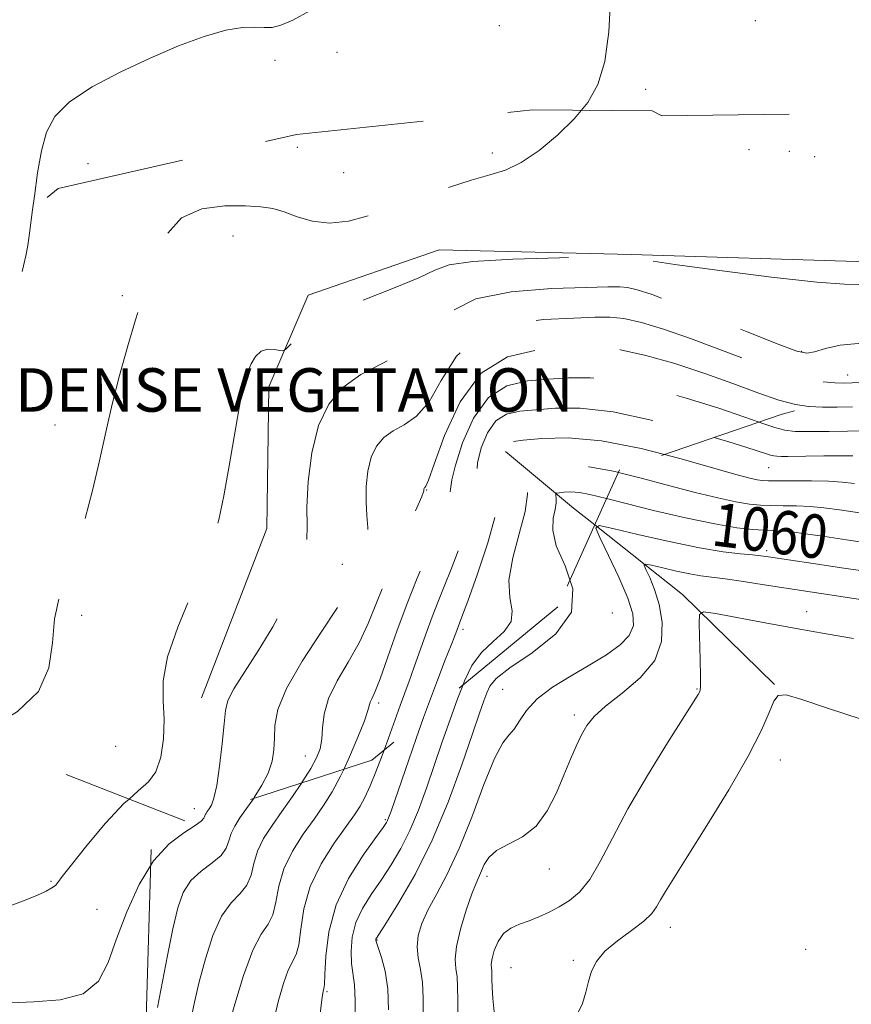
# Model space of a CAD drawing. Extents: x 2112300 to 2115200, y 317300 to 320200.
# Drawn here: x 2113767 to 2113920, y 318800 to 318981 of the extents above; entities that cross this region are included whole.
import ezdxf
from ezdxf.enums import TextEntityAlignment as Align

# ---------------------------------------------------------------- set-up
doc = ezdxf.new("R2010")
doc.units = 0
doc.header["$MEASUREMENT"] = 0
doc.linetypes.add('DGN Style 2', pattern=[39.11375, 23.46825, -15.6455])
doc.linetypes.add('DGN Style 3', pattern=[54.75925, 39.11375, -15.6455])
for name, color, linetype, lineweight in [('DENSE LABEL', 7, 'Continuous', 0), ('DTM HARD BREAKLINE', 7, 'Continuous', 0), ('DTM OBSCURED BREAKLINE', 7, 'Continuous', 0), ('DTM OBSCURED SPOT', 7, 'Continuous', 0), ('DTM SPOT ELEVATION', 2, 'Continuous', 13), ('INDEX CONTOUR', 41, 'Continuous', 13), ('INDEX CONTOUR DASHED', 41, 'DGN Style 3', 13), ('INDEX CONTOUR LABEL', 244, 'Continuous', 0), ('INTERMEDIATE CONTOUR', 44, 'Continuous', 0), ('INTERMEDIATE CONTOUR DASHED', 44, 'DGN Style 3', 0), ('OBSCURED GROUND BOUNDARY', 84, 'DGN Style 2', 0)]:
    doc.layers.add(name, color=color, linetype=linetype, lineweight=lineweight)
doc.styles.add('Style-ITALICS', font='ITALICS.shx')
doc.styles.add('Style-WORKING', font='WORKING.shx')

msp = doc.modelspace()

# ---------------------------------------------------------------- linework, layer by layer
at = {"layer": 'DTM HARD BREAKLINE', "extrusion": (0.4627778629699388, 0.3599009163318193, 0.810128372524067), "elevation": 1093878.786486232, "flags": 128}
msp.add_lwpolyline([(-1045983.23326762, -1509800.417398328), (-1046003.260203344, -1509806.435282883), (-1046026.731868552, -1509810.392621933)], dxfattribs=at)
at = {"layer": 'DTM HARD BREAKLINE'}
msp.add_polyline3d([(2113740.72, 318734.93, 1064.11), (2113754.73, 318757.42, 1069.56), (2113776.98, 318765.12, 1068.89), (2113794.87, 318774.63, 1069.22), (2113790.26, 318797.54, 1072.54), (2113791.15, 318828.57, 1074)], dxfattribs=at)
at = {"layer": 'DTM OBSCURED BREAKLINE', "extrusion": (-0.5831833953231967, -0.7884222022771319, 0.1956720684609475), "elevation": -1483987.112899927, "flags": 128}
msp.add_lwpolyline([(1509818.792473027, 297182.9370506221), (1509835.04275425, 297178.2565741305), (1509840.015735792, 297177.3877798013)], dxfattribs=at)
at = {"layer": 'DTM OBSCURED BREAKLINE'}
msp.add_polyline3d([(2113986.628, 318954.101, 1074.221), (2113957.65, 318943.89, 1075.92), (2113922.98, 318936.67, 1076.72), (2113879.53, 318938.04, 1076.12), (2113844.16, 318938.88, 1076.65), (2113820.05, 318930.54, 1076.65), (2113812.8, 318913.71, 1075.59), (2113812.47, 318887.64, 1075.26), (2113800.42, 318856.48, 1074.99)], dxfattribs=at)
at = {"layer": 'DTM OBSCURED SPOT'}
for p in [(2113818.06, 318957.76, 1079.7), (2113901.19, 318957.34, 1077.97), (2113908.61, 318957.02, 1077.1), (2113853.98, 318956.69, 1078.4), (2113913.28, 318956.05, 1076.8), (2113826.6, 318953.07, 1079.2), (2113806.24, 318941.43, 1077.1), (2113785.87, 318930.5, 1078.3), (2113910.91, 318920.22, 1074.2), (2113919.33, 318915.9, 1072.7), (2113773.48, 318906.67, 1078.8), (2113841.87, 318894.7, 1069.9), (2113826.36, 318881.02, 1073.1), (2113778.37, 318871.64, 1077.7), (2113848.58, 318869.12, 1063.6), (2113833.02, 318855.54, 1067.6), (2113784.65, 318847.58, 1077.5), (2113819.54, 318845.8, 1070.8), (2113799.07, 318836.09, 1074.8)]:
    msp.add_point(p, dxfattribs=at)
at = {"layer": 'DTM SPOT ELEVATION'}
for p in [(2113902.37, 318981.06, 1076.6), (2113855.26, 318980.12, 1078.9), (2113825.36, 318975.24, 1079.5), (2113813.93, 318973.73, 1079.5), (2113882.19, 318968.4, 1077.7), (2113779.55, 318954.74, 1079.2), (2113904.83, 318898.85, 1065.1), (2113904.44, 318883.57, 1058.4), (2113876.05, 318872.09, 1059.6), (2113911.78, 318872.37, 1054.6), (2113855.88, 318858.03, 1058.9), (2113891.65, 318858.1, 1054.1), (2113869.05, 318853.33, 1056.4), (2113906.98, 318845.05, 1051.3), (2113834.27, 318834.11, 1064.2), (2113864.45, 318825.01, 1055.3), (2113852.99, 318823.64, 1055.5), (2113772.7, 318822.74, 1076.2), (2113781.17, 318817.56, 1074.7), (2113886.71, 318814.3, 1051.4), (2113832.7, 318811.93, 1059.9), (2113911.65, 318810.21, 1050.2), (2113857.36, 318806.88, 1052.9), (2113868.84, 318808.18, 1052.2), (2113823.54, 318802.42, 1063.8)]:
    msp.add_point(p, dxfattribs=at)
at = {"layer": 'INDEX CONTOUR', "flags": 128}
for points, elevation in [([(2113769.336, 318946.231), (2113769.658, 318948.761), (2113770.256, 318953.043), (2113770.973, 318957.119), (2113771.896, 318960.518), (2113773.452, 318963.405), (2113776.15, 318966.107), (2113780.305, 318968.868), (2113785.459, 318971.609), (2113790.957, 318974.174), (2113796.215, 318976.407), (2113800.939, 318978.17), (2113804.897, 318979.33), (2113807.94, 318979.823), (2113810.218, 318979.874), (2113811.961, 318979.777), (2113813.432, 318979.81), (2113815.04, 318980.198), (2113817.232, 318981.15), (2113820.379, 318982.852)], 1080), ([(2113912.204, 318910.091), (2113912.259, 318910.083), (2113914.71, 318909.962), (2113917.41, 318909.946), (2113920.267, 318909.994)], 1070), ([(2113874.967, 318893.133), (2113878.334, 318892.272), (2113883.605, 318890.98), (2113889.485, 318889.616), (2113894.882, 318888.474), (2113898.951, 318887.772), (2113901.83, 318887.433), (2113903.905, 318887.306), (2113905.557, 318887.248), (2113907.153, 318887.173), (2113909.056, 318887.006), (2113911.619, 318886.681), (2113915.15, 318886.171), (2113919.95, 318885.457), (2113926.098, 318884.588)], 1060), ([(2113834.861, 318799.09), (2113834.705, 318802.962), (2113834.208, 318806.2), (2113833.539, 318808.717), (2113832.612, 318811.46), (2113832.501, 318811.909), (2113832.517, 318812.083), (2113832.638, 318812.308), (2113834.455, 318815.155), (2113836.754, 318818.831), (2113839.725, 318823.985), (2113842.893, 318830.289), (2113845.84, 318837.305), (2113848.363, 318844.152), (2113850.313, 318849.839), (2113851.603, 318853.649), (2113852.398, 318855.96), (2113852.921, 318857.425), (2113853.474, 318858.65), (2113854.661, 318860.052), (2113857.163, 318862.002), (2113861.258, 318864.773), (2113865.622, 318868.261), (2113868.527, 318872.264), (2113868.786, 318876.548), (2113868.228, 318878.185)], 1060), ([(2113798.374, 318797.016), (2113799.144, 318800.512), (2113800.017, 318804.263), (2113801.142, 318808.501), (2113802.523, 318812.743), (2113804.123, 318816.32), (2113805.862, 318818.775), (2113807.509, 318820.485), (2113808.791, 318822.035), (2113809.547, 318823.891), (2113810.061, 318826.026), (2113810.729, 318828.303), (2113811.858, 318830.615), (2113813.397, 318833.011), (2113815.211, 318835.577), (2113817.145, 318838.337), (2113818.812, 318840.801)], 1070)]:
    msp.add_lwpolyline(points, dxfattribs=dict(at, elevation=elevation))
at = {"layer": 'INDEX CONTOUR DASHED', "flags": 128}
for points, elevation in [([(2113729.426, 318904.186), (2113729.967, 318904.347), (2113735.538, 318906.076), (2113740.825, 318907.577), (2113745.234, 318908.542), (2113748.978, 318909.24), (2113752.474, 318910.083), (2113756.009, 318911.458), (2113759.357, 318913.648), (2113762.165, 318916.912), (2113764.176, 318921.314), (2113765.526, 318926.141), (2113766.444, 318930.491), (2113767.13, 318933.684), (2113767.661, 318935.969), (2113768.08, 318937.821), (2113768.433, 318939.69), (2113768.778, 318941.938), (2113769.336, 318946.231)], 1080), ([(2113818.812, 318840.801), (2113818.994, 318841.07), (2113820.537, 318843.493), (2113821.607, 318845.427), (2113822.25, 318847.104), (2113822.566, 318848.861), (2113822.699, 318850.977), (2113822.982, 318853.49), (2113823.792, 318856.379), (2113825.37, 318859.606), (2113827.397, 318863.057), (2113829.416, 318866.603), (2113831.099, 318870.176), (2113832.631, 318873.971), (2113834.324, 318878.245), (2113836.365, 318883.074), (2113838.433, 318887.77), (2113840.079, 318891.466), (2113840.978, 318893.541), (2113841.299, 318894.374), (2113841.338, 318894.597), (2113841.339, 318894.73), (2113841.354, 318894.867), (2113841.383, 318894.989), (2113841.43, 318895.086), (2113841.493, 318895.16), (2113841.575, 318895.219), (2113841.724, 318895.422), (2113842.182, 318896.538), (2113843.24, 318899.491), (2113845.152, 318904.741), (2113848.018, 318910.918), (2113851.904, 318916.192), (2113856.736, 318919.193), (2113861.892, 318920.393), (2113866.612, 318920.727), (2113870.394, 318920.931), (2113873.766, 318920.949), (2113877.513, 318920.528), (2113882.204, 318919.491), (2113887.547, 318917.97), (2113893.033, 318916.171), (2113898.207, 318914.305), (2113902.825, 318912.593), (2113906.696, 318911.258), (2113909.731, 318910.457), (2113912.204, 318910.091)], 1070), ([(2113868.228, 318878.185), (2113867.355, 318880.744), (2113865.73, 318884.448), (2113865.065, 318887.357), (2113865.173, 318889.536), (2113865.527, 318891.154), (2113865.706, 318892.353), (2113865.711, 318893.198), (2113865.649, 318893.735), (2113865.632, 318894.017), (2113865.791, 318894.142), (2113866.263, 318894.218), (2113867.15, 318894.314), (2113868.414, 318894.363), (2113869.984, 318894.257), (2113871.881, 318893.902), (2113874.967, 318893.133)], 1060)]:
    msp.add_lwpolyline(points, dxfattribs=dict(at, elevation=elevation))
at = {"layer": 'INTERMEDIATE CONTOUR', "flags": 128}
for points, elevation in [([(2113870.323, 318964.558), (2113871.545, 318966.013), (2113873.391, 318969.323), (2113874.64, 318973.543), (2113875.363, 318978.972), (2113875.699, 318984.849)], 1078), ([(2113903.033, 318907.198), (2113903.563, 318907.008), (2113905.934, 318906.193), (2113907.791, 318905.721), (2113909.709, 318905.508), (2113912.305, 318905.461), (2113915.931, 318905.495), (2113926.091, 318905.679)], 1068), ([(2113894.767, 318904.378), (2113898.301, 318903.327), (2113902.32, 318902.073), (2113905.173, 318901.129), (2113905.749, 318900.982), (2113906.344, 318900.916), (2113907.15, 318900.903), (2113908.338, 318900.913), (2113914.944, 318901.005), (2113917.801, 318901.02), (2113920.285, 318901)], 1066), ([(2113885.61, 318901.254), (2113888.734, 318900.445), (2113894.923, 318898.676), (2113899.01, 318897.521), (2113901.365, 318896.904), (2113902.684, 318896.612), (2113903.633, 318896.462), (2113904.753, 318896.394), (2113906.556, 318896.381), (2113909.353, 318896.392), (2113912.671, 318896.387), (2113915.831, 318896.327), (2113918.363, 318896.176), (2113920.606, 318895.922)], 1064), ([(2113877.148, 318897.97), (2113881.609, 318896.848), (2113886.629, 318895.474), (2113891.307, 318894.251), (2113895.425, 318893.26), (2113898.783, 318892.543), (2113901.292, 318892.117), (2113903.292, 318891.914), (2113905.23, 318891.843), (2113907.455, 318891.82), (2113909.912, 318891.78), (2113912.444, 318891.667), (2113914.991, 318891.429), (2113917.878, 318891.047), (2113921.525, 318890.51)], 1062), ([(2113841.196, 318797.677), (2113841.199, 318801.227), (2113841.073, 318804.104), (2113840.711, 318806.515), (2113840.298, 318808.644), (2113840.095, 318810.67), (2113840.316, 318812.754), (2113841, 318815.009), (2113842.142, 318817.526), (2113843.721, 318820.445), (2113845.653, 318824.071), (2113847.837, 318828.751), (2113850.151, 318834.565), (2113852.395, 318840.52), (2113854.349, 318845.355), (2113855.855, 318848.187), (2113857.01, 318849.642), (2113857.971, 318850.727), (2113858.931, 318852.244), (2113860.214, 318854.176), (2113862.177, 318856.306), (2113865.034, 318858.446), (2113868.439, 318860.532), (2113871.902, 318862.533), (2113874.984, 318864.426), (2113877.46, 318866.234), (2113879.155, 318867.988), (2113879.931, 318869.779), (2113879.814, 318871.936), (2113878.864, 318874.847), (2113877.219, 318878.676), (2113875.338, 318882.696), (2113873.757, 318885.956), (2113873.009, 318887.729), (2113873.626, 318888.169), (2113876.132, 318887.655), (2113880.753, 318886.562), (2113886.5, 318885.255), (2113892.078, 318884.1), (2113896.452, 318883.368), (2113899.622, 318882.987), (2113901.837, 318882.793), (2113903.399, 318882.639), (2113904.788, 318882.456), (2113913.033, 318881.2), (2113918.654, 318880.361), (2113926.059, 318879.278)], 1058), ([(2113847.692, 318796.755), (2113847.573, 318800.743), (2113847.542, 318803.376), (2113847.46, 318805.192), (2113847.258, 318806.715), (2113847.137, 318808.411), (2113847.364, 318810.731), (2113848.11, 318813.923), (2113849.155, 318817.415), (2113850.182, 318820.433), (2113850.947, 318822.413), (2113851.959, 318824.663), (2113852.476, 318825.842), (2113853.305, 318827.143), (2113854.726, 318828.41), (2113856.897, 318829.578), (2113859.474, 318830.947), (2113861.988, 318832.909), (2113864.07, 318835.708), (2113865.742, 318839.001), (2113867.126, 318842.294), (2113868.328, 318845.185), (2113869.397, 318847.629), (2113870.368, 318849.67), (2113871.34, 318851.395), (2113872.669, 318853.06), (2113874.774, 318854.964), (2113877.849, 318857.339), (2113881.182, 318860.173), (2113883.835, 318863.389), (2113885.104, 318866.875), (2113885.219, 318870.39), (2113884.642, 318873.66), (2113883.794, 318876.439), (2113882.917, 318878.619), (2113882.21, 318880.12), (2113881.879, 318880.905), (2113882.152, 318881.099), (2113883.262, 318880.872), (2113885.309, 318880.388), (2113887.854, 318879.809), (2113890.324, 318879.297), (2113892.342, 318878.961), (2113896.803, 318878.378), (2113900.207, 318877.881), (2113904.002, 318877.297), (2113912.424, 318875.988), (2113919.31, 318874.961), (2113924.041, 318874.214)], 1056), ([(2113854.32, 318798.127), (2113854.053, 318801.186), (2113853.929, 318803.286), (2113853.887, 318804.702), (2113853.876, 318805.637), (2113853.847, 318806.281), (2113853.779, 318806.832), (2113853.758, 318807.503), (2113853.9, 318808.516), (2113854.302, 318809.991), (2113855.003, 318811.652), (2113856.023, 318813.124), (2113857.366, 318814.136), (2113858.958, 318814.828), (2113860.707, 318815.447), (2113862.532, 318816.191), (2113864.396, 318817.077), (2113866.274, 318818.073), (2113868.147, 318819.21), (2113870.014, 318820.759), (2113871.883, 318823.051), (2113873.81, 318826.356), (2113876.051, 318830.701), (2113878.906, 318836.05), (2113882.501, 318842.194), (2113886.219, 318848.214), (2113891.844, 318857.088), (2113892.102, 318857.525), (2113892.219, 318857.857), (2113892.271, 318858.655), (2113892.26, 318860.458), (2113892.187, 318863.543), (2113891.996, 318870.151), (2113892.059, 318871.821), (2113892.837, 318872.297), (2113894.998, 318871.987), (2113904.195, 318870.301), (2113909.902, 318869.27), (2113915.401, 318868.292), (2113920.418, 318867.388)], 1054), ([(2113828.633, 318796.657), (2113828.71, 318800.82), (2113828.559, 318803.712), (2113828.026, 318807.621), (2113827.941, 318809.885), (2113828.168, 318812.469), (2113828.846, 318815.152), (2113830.058, 318817.764), (2113831.666, 318820.343), (2113833.472, 318822.974), (2113835.306, 318825.749), (2113837.094, 318828.762), (2113838.787, 318832.108), (2113840.353, 318835.849), (2113841.833, 318839.897), (2113844.744, 318848.403), (2113846.181, 318852.536), (2113847.541, 318856.326), (2113848.498, 318858.789)], 1062), ([(2113869.454, 318797.985), (2113870.522, 318800.254), (2113871.156, 318802.359), (2113871.621, 318804.325), (2113872.181, 318806.188), (2113873.106, 318808.015), (2113874.666, 318809.88), (2113876.982, 318811.82), (2113879.581, 318813.717), (2113881.84, 318815.414), (2113883.305, 318816.813), (2113884.197, 318818.052), (2113884.909, 318819.319), (2113885.832, 318820.885), (2113887.346, 318823.312), (2113889.828, 318827.238), (2113893.443, 318832.982), (2113897.492, 318839.585), (2113901.066, 318845.771), (2113903.472, 318850.514), (2113904.903, 318853.801), (2113905.771, 318855.868), (2113906.559, 318856.92), (2113908.011, 318857.017), (2113910.944, 318856.187), (2113915.815, 318854.552), (2113921.653, 318852.632)], 1052), ([(2113821.873, 318795.377), (2113822.637, 318801.453), (2113822.796, 318802.456), (2113822.965, 318803.017), (2113823.039, 318803.756), (2113823.122, 318805.607), (2113823.284, 318808.97), (2113823.844, 318813.44), (2113825.179, 318818.404), (2113827.48, 318823.275), (2113830.171, 318827.561), (2113832.489, 318830.793), (2113833.858, 318832.667), (2113834.463, 318833.538), (2113834.681, 318833.928), (2113834.866, 318834.394), (2113835.302, 318835.642), (2113837.879, 318843.143), (2113839.917, 318848.999), (2113841.292, 318852.849)], 1064), ([(2113813.806, 318797.44), (2113814.586, 318800.81), (2113815.484, 318803.948), (2113816.386, 318806.423), (2113817.854, 318809.301), (2113818.345, 318811.083), (2113818.708, 318813.948), (2113819.274, 318817.668), (2113820.444, 318821.814), (2113822.454, 318825.967), (2113824.863, 318829.755), (2113828.589, 318834.947), (2113829.623, 318836.549), (2113830.485, 318838.182), (2113831.442, 318840.294), (2113832.511, 318842.887), (2113833.651, 318845.853), (2113834.015, 318846.851)], 1066), ([(2113805.259, 318795.684), (2113806.535, 318800.168), (2113808.172, 318805.439), (2113809.883, 318810.063), (2113811.416, 318813.005), (2113812.667, 318814.844), (2113813.568, 318816.559), (2113814.128, 318818.919), (2113814.667, 318821.847), (2113815.587, 318825.059), (2113817.156, 318828.291), (2113819.13, 318831.383), (2113821.135, 318834.197), (2113822.886, 318836.688), (2113824.46, 318839.18), (2113826.024, 318842.084), (2113826.602, 318843.325)], 1068), ([(2113764.046, 318817.792), (2113767.491, 318819.079), (2113770.086, 318820.123), (2113771.825, 318820.913), (2113772.893, 318821.512), (2113773.523, 318821.999), (2113773.998, 318822.534), (2113774.801, 318823.6), (2113776.462, 318825.76), (2113779.3, 318829.306), (2113782.773, 318833.426), (2113786.13, 318837.033), (2113787.084, 318837.879)], 1076), ([(2113792.323, 318799.511), (2113794.156, 318809.083), (2113795.141, 318813.988), (2113796.045, 318817.832), (2113797.061, 318820.692), (2113798.443, 318822.867), (2113800.332, 318824.631), (2113802.354, 318826.137), (2113804.014, 318827.512), (2113804.966, 318828.861), (2113805.454, 318830.205), (2113805.871, 318831.548), (2113806.538, 318832.909), (2113807.495, 318834.391), (2113808.71, 318836.117), (2113809.962, 318837.933)], 1072), ([(2113765.242, 318800.38), (2113769.579, 318800.563), (2113774.409, 318800.933), (2113778.628, 318802.056), (2113781.436, 318804.369), (2113783.253, 318807.802), (2113784.803, 318812.156), (2113786.68, 318817.148), (2113788.962, 318822.164), (2113791.594, 318826.499), (2113794.455, 318829.623), (2113797.155, 318831.681), (2113799.237, 318832.988), (2113800.386, 318833.832), (2113800.848, 318834.385), (2113801.013, 318834.792), (2113801.154, 318835.079)], 1074)]:
    msp.add_lwpolyline(points, dxfattribs=dict(at, elevation=elevation))
at = {"layer": 'INTERMEDIATE CONTOUR DASHED', "flags": 128}
for points, elevation in [([(2113752.244, 318846.261), (2113753.816, 318847.052), (2113761.735, 318851.029), (2113766.569, 318853.994), (2113770.407, 318857.674), (2113772.35, 318862.016), (2113773.009, 318866.621), (2113773.367, 318871.003), (2113774.213, 318874.869), (2113775.536, 318878.707), (2113777.129, 318883.202), (2113778.789, 318888.754), (2113780.332, 318894.639), (2113781.58, 318899.849), (2113782.438, 318903.729), (2113783.15, 318907.012), (2113784.044, 318910.785), (2113785.342, 318915.766), (2113786.851, 318921.218), (2113788.274, 318926.037), (2113789.395, 318929.458), (2113790.323, 318932.065), (2113791.25, 318934.784), (2113792.4, 318938.24), (2113794.11, 318941.869), (2113796.75, 318944.809), (2113800.488, 318946.424), (2113804.689, 318946.984), (2113808.516, 318946.981), (2113811.362, 318946.811), (2113813.547, 318946.474), (2113815.619, 318945.871), (2113818.027, 318944.988), (2113820.829, 318944.153), (2113823.984, 318943.78), (2113827.472, 318944.179), (2113831.372, 318945.246), (2113835.785, 318946.776), (2113840.698, 318948.548), (2113845.645, 318950.29), (2113850.045, 318951.714), (2113853.507, 318952.674), (2113856.4, 318953.571), (2113859.281, 318954.945), (2113862.545, 318957.179), (2113865.941, 318960.017), (2113869.053, 318963.046), (2113870.323, 318964.558)], 1078), ([(2113787.084, 318837.879), (2113788.767, 318839.371), (2113790.682, 318841.011), (2113792.026, 318842.853), (2113792.924, 318845.573), (2113793.417, 318848.937), (2113793.527, 318852.487), (2113793.361, 318855.925), (2113793.389, 318859.602), (2113794.168, 318864.035), (2113796.046, 318869.507), (2113798.51, 318875.388), (2113800.839, 318880.816), (2113802.485, 318885.223), (2113803.604, 318889.212), (2113804.531, 318893.678), (2113805.519, 318899.183), (2113807.359, 318909.852), (2113807.978, 318913.089), (2113808.461, 318915.071), (2113808.95, 318916.508), (2113809.571, 318917.952), (2113810.376, 318919.288), (2113811.401, 318920.236), (2113812.632, 318920.607), (2113813.863, 318920.572), (2113814.84, 318920.389), (2113815.418, 318920.313), (2113815.899, 318920.565), (2113816.695, 318921.365), (2113818.204, 318922.853), (2113820.762, 318924.874), (2113824.691, 318927.2), (2113830.037, 318929.603), (2113835.735, 318931.866), (2113840.445, 318933.776), (2113843.385, 318935.175), (2113846.022, 318936.13), (2113850.381, 318936.763), (2113857.73, 318937.182), (2113866.303, 318937.445), (2113879.49, 318937.697), (2113879.592, 318937.673), (2113879.756, 318937.618), (2113880.029, 318937.516), (2113880.658, 318937.329), (2113882.733, 318936.94), (2113887.55, 318936.215), (2113895.749, 318935.1), (2113905.334, 318933.889), (2113913.657, 318932.959), (2113918.749, 318932.574), (2113921.391, 318932.536), (2113923.047, 318932.53), (2113925.022, 318932.395), (2113927.969, 318932.566), (2113932.382, 318933.628), (2113938.409, 318935.915), (2113944.823, 318938.751), (2113950.06, 318941.209), (2113952.972, 318942.595), (2113954.115, 318943.159), (2113954.468, 318943.38), (2113954.68, 318943.796), (2113954.079, 318945.152), (2113951.662, 318948.255), (2113946.894, 318953.531), (2113941.126, 318959.959), (2113937.528, 318964.451)], 1076), ([(2113801.154, 318835.079), (2113801.204, 318835.181), (2113801.477, 318835.605), (2113801.824, 318836.098), (2113802.237, 318836.77), (2113802.705, 318838.024), (2113803.219, 318840.338), (2113803.76, 318843.94), (2113804.253, 318848.066), (2113804.617, 318851.702), (2113804.85, 318854.153), (2113805.288, 318855.994), (2113806.349, 318858.118), (2113808.307, 318861.212), (2113810.861, 318865.145), (2113813.565, 318869.578), (2113816.017, 318874.166), (2113817.985, 318878.532), (2113819.281, 318882.291), (2113819.809, 318885.262), (2113819.865, 318888.075), (2113819.837, 318891.562), (2113820.068, 318896.268), (2113820.73, 318901.571), (2113821.948, 318906.56), (2113823.834, 318910.525), (2113826.433, 318913.562), (2113829.775, 318915.969), (2113833.771, 318918.04), (2113837.864, 318920.069), (2113841.376, 318922.347), (2113843.974, 318925.029), (2113846.687, 318927.726), (2113850.888, 318929.906), (2113857.398, 318931.186), (2113864.832, 318931.761), (2113871.255, 318931.973), (2113875.239, 318932.093), (2113877.392, 318932.117), (2113878.831, 318931.974), (2113880.588, 318931.561), (2113883.361, 318930.658), (2113887.766, 318929.014), (2113894.033, 318926.543), (2113900.867, 318923.804), (2113906.589, 318921.524), (2113909.999, 318920.26), (2113911.815, 318919.897), (2113913.236, 318920.157), (2113915.243, 318920.751), (2113917.952, 318921.361), (2113921.261, 318921.654), (2113925.018, 318921.417), (2113928.852, 318920.871), (2113932.339, 318920.349), (2113935.151, 318920.106), (2113937.332, 318920.084), (2113940.344, 318920.193), (2113941.392, 318920.244), (2113942.242, 318920.355), (2113943.026, 318920.631), (2113944.089, 318921.347), (2113945.827, 318922.829), (2113948.468, 318925.249), (2113951.554, 318928.182), (2113954.458, 318931.05), (2113956.864, 318933.489), (2113959.708, 318935.997), (2113964.237, 318939.277), (2113971.14, 318943.725), (2113978.866, 318948.48), (2113985.306, 318952.368), (2113986.361, 318953.033)], 1074), ([(2113809.962, 318837.933), (2113810.119, 318838.162), (2113811.52, 318840.401), (2113812.671, 318842.662), (2113813.397, 318844.819), (2113813.76, 318846.922), (2113813.879, 318849.07), (2113813.947, 318851.413), (2113814.472, 318854.315), (2113816.034, 318858.197), (2113818.943, 318863.23), (2113822.454, 318868.598), (2113825.552, 318873.24), (2113827.481, 318876.383), (2113828.515, 318878.42), (2113829.902, 318881.786), (2113830.58, 318883.717), (2113831.008, 318885.744), (2113831.056, 318887.821), (2113830.878, 318890.041), (2113830.706, 318892.529), (2113830.739, 318895.336), (2113831.047, 318898.198), (2113831.666, 318900.775), (2113832.632, 318902.806), (2113833.963, 318904.361), (2113835.675, 318905.594), (2113837.748, 318906.731), (2113840.023, 318908.304), (2113842.308, 318910.919), (2113844.563, 318914.886), (2113847.353, 318919.321), (2113851.396, 318923.049), (2113857.067, 318925.189), (2113863.362, 318926.077), (2113868.932, 318926.35), (2113872.816, 318926.512), (2113875.579, 318926.533), (2113878.172, 318926.251), (2113881.396, 318925.526), (2113885.454, 318924.314), (2113890.399, 318922.593), (2113902.087, 318918.178), (2113907.457, 318916.323), (2113911.666, 318915.193), (2113914.766, 318914.656), (2113916.968, 318914.458), (2113918.567, 318914.391), (2113920.163, 318914.414), (2113922.441, 318914.538), (2113925.871, 318914.752), (2113928.633, 318914.911)], 1072), ([(2113826.602, 318843.325), (2113827.673, 318845.628), (2113829.217, 318849.271), (2113830.397, 318852.287), (2113831.039, 318854.145), (2113831.483, 318855.68), (2113831.777, 318856.313), (2113832.338, 318857.558), (2113833.281, 318859.966), (2113834.673, 318863.871), (2113836.391, 318868.739), (2113838.264, 318873.817), (2113840.132, 318878.476), (2113843.392, 318886.118), (2113844.592, 318889.083), (2113845.459, 318891.497), (2113845.992, 318893.381), (2113846.251, 318894.883), (2113846.526, 318896.617), (2113847.165, 318899.317), (2113848.461, 318903.393), (2113850.478, 318907.944), (2113853.223, 318911.752), (2113856.645, 318913.913), (2113860.451, 318914.799), (2113864.29, 318915.105), (2113867.971, 318915.35), (2113871.952, 318915.365), (2113876.853, 318914.805), (2113883.012, 318913.456), (2113889.639, 318911.625), (2113895.667, 318909.749), (2113900.264, 318908.189), (2113903.033, 318907.198)], 1068), ([(2113834.015, 318846.851), (2113834.816, 318849.053), (2113836.958, 318855.07), (2113837.829, 318857.419), (2113838.645, 318859.585), (2113839.528, 318862.002), (2113841.703, 318868.227), (2113842.856, 318871.39), (2113843.967, 318874.203), (2113845.113, 318876.983), (2113846.403, 318880.187), (2113847.875, 318884.09), (2113849.289, 318888.238), (2113850.331, 318891.993), (2113850.807, 318894.911), (2113850.985, 318897.318), (2113851.248, 318899.736), (2113851.914, 318902.505), (2113853.033, 318905.257), (2113854.586, 318907.441), (2113856.567, 318908.67), (2113859.012, 318909.209), (2113861.968, 318909.482), (2113865.548, 318909.769), (2113870.139, 318909.781), (2113876.194, 318909.081), (2113883.82, 318907.421), (2113891.732, 318905.281), (2113894.767, 318904.378)], 1066), ([(2113841.292, 318852.849), (2113842.004, 318854.843), (2113843.829, 318859.731), (2113845.298, 318863.507), (2113846.37, 318866.207), (2113847.036, 318867.916), (2113848.357, 318871.406), (2113849.413, 318874.257), (2113851.158, 318879.098), (2113853.118, 318884.98), (2113854.67, 318890.605), (2113855.363, 318894.939), (2113855.444, 318898.02), (2113855.331, 318900.155), (2113855.367, 318901.619), (2113855.587, 318902.568), (2113855.948, 318903.127), (2113856.489, 318903.427), (2113857.573, 318903.619), (2113859.646, 318903.859), (2113863.071, 318904.205), (2113867.891, 318904.325), (2113874.069, 318903.794), (2113881.366, 318902.354), (2113885.61, 318901.254)], 1064), ([(2113848.498, 318858.789), (2113848.819, 318859.615), (2113850.203, 318862.421), (2113851.927, 318864.805), (2113854.076, 318866.847), (2113856.137, 318868.696), (2113857.446, 318870.517), (2113857.589, 318872.503), (2113857.161, 318874.936), (2113856.999, 318878.128), (2113857.703, 318882.216), (2113858.898, 318886.664), (2113859.967, 318890.763), (2113860.442, 318893.944), (2113860.456, 318896.187), (2113860.292, 318897.61), (2113860.247, 318898.36), (2113860.67, 318898.692), (2113861.922, 318898.891), (2113864.274, 318899.148), (2113867.627, 318899.277), (2113871.792, 318898.996), (2113876.554, 318898.119), (2113877.148, 318897.97)], 1062)]:
    msp.add_lwpolyline(points, dxfattribs=dict(at, elevation=elevation))
at = {"layer": 'OBSCURED GROUND BOUNDARY'}
msp.add_polyline3d([(2113885.14, 318963.57, 1077.59), (2113932.67, 318964.11, 1076.38), (2113963.15, 318966.25, 1074.97), (2113987.04, 318955.75, 1074.21), (2113982.32, 318936.86, 1071.79), (2113947.08, 318920.32, 1072.93), (2113907.29, 318908.65, 1071.23), (2113877.36, 318898.44, 1062.32), (2113865.98, 318873.2, 1060.07), (2113831.77, 318845, 1065.16), (2113797.36, 318833.85, 1074.1), (2113764.02, 318846.92, 1077.79), (2113733.99, 318845.24, 1078.18), (2113711.37, 318862.92, 1078.81), (2113720.03, 318889.93, 1079.39), (2113742.07, 318923.37, 1081.07), (2113774.06, 318950.19, 1079.86), (2113817.9, 318960.11, 1079.82), (2113861.36, 318964.64, 1078.4), (2113883.34, 318964.44, 1077.56), (2113885.14, 318963.57, 1077.59)], dxfattribs=at)

# ---------------------------------------------------------------- texts
at = {"layer": 'DENSE LABEL', "style": 'Style-WORKING'}
msp.add_text('DENSE VEGETATION', height=7.999979858398439, dxfattribs=at).set_placement((2113817.493367742, 318913.12, 1073.81), align=Align.MIDDLE_CENTER)
at = {"layer": 'INDEX CONTOUR LABEL', "style": 'Style-ITALICS', "width": 0.8749999999999999}
msp.add_text('1060', height=8.000000000000002, rotation=352.9000001503666, dxfattribs=at).set_placement((2113894.072, 318884.571, 1060))

doc.saveas('drawing.dxf')
